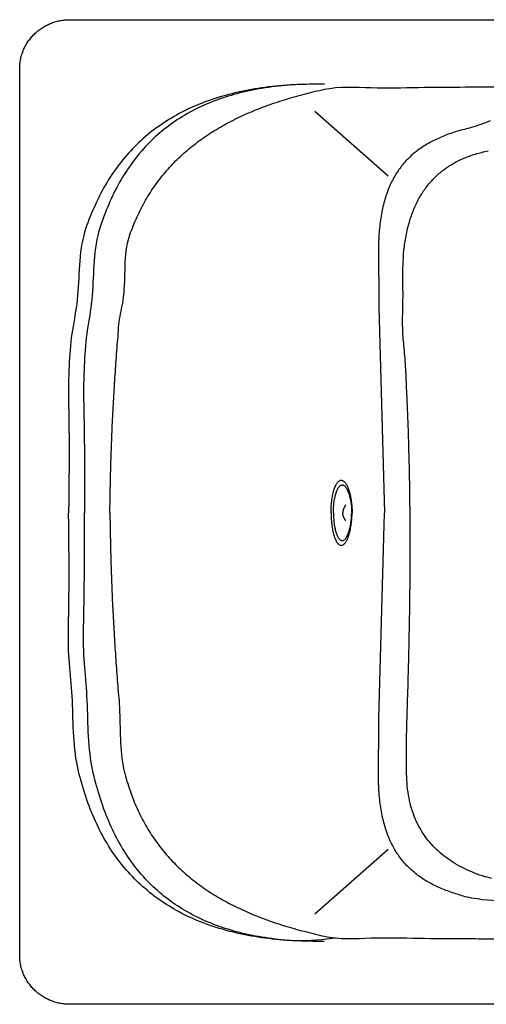
# Model space of a CAD drawing. Extents: x -54 to 117, y 0 to 193.
# Drawn here: x -53 to 4, y 73 to 193 of the extents above; entities that cross this region are included whole.
import ezdxf

# ---------------------------------------------------------------- set-up
doc = ezdxf.new("R2010")
doc.units = 0
doc.header["$LTSCALE"] = 35
doc.layers.add('EQUIP', color=7, linetype='CONTINUOUS')
doc.layers.add('EQUIP_I', color=13, linetype='CONTINUOUS')

msp = doc.modelspace()

# ---------------------------------------------------------------- linework, layer by layer
at = {"layer": 'EQUIP'}
for p, q in [((-46.86748838735002, 193.0522024069287), (110.9376907905353, 193.0522024069287)), ((-52.96489879840738, 79.0113522892043), (-52.96489879840738, 187.0926418523959)), ((-52.9319927036413, 78.40570227622993), (-52.96489879840738, 79.0113522892043)), ((110.9376907905353, 73.05268108859673), (-46.86748838735002, 73.05268108859673))]:
    msp.add_line(p, q, dxfattribs=at)
for points in [[(-52.96489879798901, 187.0926418522758), (-52.93199270342302, 187.7009599268822), (-52.83949989762914, 188.2914909235587), (-52.68830973219883, 188.8615667800805), (-52.48286897905928, 189.4076300812339), (-52.22495634418738, 189.9296808265535), (-51.91812924512487, 190.4206041851467), (-51.56594509755087, 190.8795108030936), (-51.17285066873592, 191.3019539107954), (-50.73795660615724, 191.6879335077865), (-50.26926709555846, 192.0321134710139), (-49.76589278255415, 192.3318257391838), (-49.23405914318573, 192.5826235422319), (-48.67376617931586, 192.7845068792267), (-48.0912393679173, 192.9312502745925), (-47.48736806337547, 193.0219643739438), (-46.86748838734638, 193.0522024067504)], [(-46.86748838734638, 73.05268108861674), (-47.48736806337547, 73.08469782926295), (-48.0912393679173, 73.1754119281486), (-48.67376617931586, 73.32393403135393), (-49.23405914318573, 73.52403866097484), (-49.76589278255415, 73.77661517139677), (-50.26926709555846, 74.07543808564697), (-50.73795660615724, 74.41961804887433), (-51.17285066873592, 74.80381893802587), (-51.56594509755087, 75.22893010748703), (-51.91812924512487, 75.68783672543395), (-52.22495634418738, 76.17964943794686), (-52.48286897905928, 76.69903212150712), (-52.68830973219883, 77.24598477704603), (-52.83949989762914, 77.81517127918232), (-52.93199270342302, 78.40570227585886)]]:
    msp.add_spline(points, degree=3, dxfattribs=at)
at = {"layer": 'EQUIP_I', "color": 32}
for p, q in [((-8.06068340980346, 173.9838082554743), (-16.99780085679231, 181.8812709813137)), ((-9.239077341811935, 165.455793607618), (-9.206171247045859, 158.0287467856906)), ((-9.206171247045859, 158.0287467856906), (-8.486683933075255, 132.9569706935235)), ((-9.206171247045859, 107.8851946013583), (-8.486683933075255, 132.9569706935235)), ((-9.239077341811935, 100.4599264872777), (-9.206171247045859, 107.8851946013583)), ((-8.06068340980346, 91.93013313157462), (-16.99780085679231, 84.03178105180996)), ((35.30765820664237, 83.7774258337522), (3.41291326659848, 85.80445918288387))]:
    msp.add_line(p, q, dxfattribs=at)
for points in [[(-15.85231302003376, 185.1932249438432), (-19.57514849002473, 185.125634046406), (-23.07564548193477, 184.8001305154939), (-26.34846787224524, 184.2167143501756), (-29.39450501627289, 183.3700494269324), (-32.20664208172821, 182.2592463927758), (-34.78487906767987, 180.8789691237216), (-37.12476920592599, 179.2265495580104), (-39.22542314301245, 177.2966515721237), (-41.08061540010385, 175.0910538743665), (-42.69034597906284, 172.6017522785296), (-44.05105746141635, 169.8287467855444), (-45.16008178866468, 166.7649225635869), (-46.01297218888067, 158.4111689670426), (-46.60972866299562, 154.7612605180075), (-46.94501508655958, 150.8143078630274), (-47.01794210704975, 146.5640855246638), (-46.9974869673606, 145.718309955806), (-46.9823679511901, 144.8716450325628), (-46.96902764192782, 144.0240907563311), (-46.96013410273008, 143.1756471252484), (-46.95212991791777, 142.3272034950969), (-46.94768314878456, 141.4769811561746), (-46.94590444094501, 140.6276481721034), (-46.94679379439913, 139.7765364792613), (-46.94857250223868, 138.9263141408046), (-46.95301927230321, 138.0752024484282), (-46.95835539489053, 137.2240907560517), (-46.96635958063416, 136.370311001916), (-46.97436376544647, 135.5191993095395), (-46.98414665809833, 134.6654195554038), (-46.99481890513562, 133.811639801268), (-47.00815921439789, 132.9569706932125)], [(-15.80606661713682, 185.1932249438432), (-19.33946970361285, 185.125634046406), (-22.65764914429747, 184.8001305154939), (-25.7552688147407, 184.2167143501756), (-28.63321806839667, 183.3700494269324), (-31.28616078360938, 182.2592463927758), (-33.71498631383292, 180.8789691237216), (-35.9161372424569, 179.2265495580104), (-37.8896135694813, 177.2966515721237), (-39.62918981886469, 175.0910538743665), (-41.13664469658397, 172.6017522785296), (-42.4084207888227, 169.8287467855444), (-43.44362874119543, 166.7649225635869), (-44.23871113709174, 158.4111689670426), (-44.79277862305753, 154.7612605180075), (-45.10405249125324, 150.8143078630274), (-45.17075403570198, 146.5640855246638), (-45.15118824946694, 145.7156418940467), (-45.13429052545689, 144.8645302012046), (-45.1200608627405, 144.0143078632136), (-45.10760990693234, 143.1631961708372), (-45.09604830644093, 142.3147525402201), (-45.08626541378908, 141.4636408478436), (-45.07826122804545, 140.6125291550015), (-45.0729251045268, 139.7614174630908), (-45.06669962755404, 138.912973832008), (-45.06225285748951, 138.0618621400972), (-45.05869544274174, 137.2107504472551), (-45.05691673490219, 136.3596387553443), (-45.0542486726772, 135.5103057703418), (-45.0542486726772, 134.6591940779654), (-45.0542486726772, 133.8080823855889), (-45.0542486726772, 132.9569706932125)], [(-41.96641189581715, 132.9569706932125), (-41.94773546303622, 134.433298184671), (-41.92283355421387, 135.9051789065306), (-41.88992745964788, 137.3761702744705), (-41.85168524063192, 138.8427148732771), (-41.80454948334955, 140.3083701176984), (-41.75118824909441, 141.7695785929864), (-41.69071218348108, 143.2290083599692), (-41.62401063996367, 144.6848807117385), (-41.5475262037944, 146.1398637095881), (-41.46659499849193, 147.5903999373731), (-41.37677025306039, 149.0400468112384), (-41.28249873756431, 150.4852469164362), (-41.17844433127902, 151.9295576667828), (-41.06905379961245, 153.3712003558358), (-40.952548437519, 154.8101749831294), (-40.83070695097558, 156.2447028408242), (-40.35757067124359, 158.8371694904235), (-39.70478490157984, 166.2482079413203), (-38.87768576457165, 168.4867117345748), (-37.88338809157722, 170.5571276379233), (-36.72633865452372, 172.4683491919604), (-35.41454163636081, 174.2239338114341), (-33.95333316153847, 175.832775035542), (-32.35160676925443, 177.2975409260434), (-30.61114116548561, 178.6289037299757), (-28.74260860006325, 179.8304208630179), (-26.75045584025793, 180.9100965109137), (-24.64268707181327, 181.8714880879452), (-22.4228597113397, 182.7243784881612), (-20.09897794271819, 183.4723251272408), (-17.67726724478416, 184.1242215434504), (-15.16484244796447, 184.6836251529348), (-9.407165230019018, 184.7583308812646), (-3.649488013936207, 184.8152495316644), (2.108189203077927, 184.8552704580543), (4.255866420091479, 184.8792830134225), (10.01354363617429, 184.8872871987005), (15.77122085318842, 184.8783936595028), (21.52889807113388, 184.8543811041345), (27.28657528721669, 184.8116921159854), (33.04425250423083, 184.7556628195052), (38.80192972031364, 184.6836251529348), (44.55960693732777, 184.5955791158085), (50.31728415527323, 184.4906353546721), (56.07496137135604, 184.3723512842735), (61.83263858837017, 184.236280135945), (67.59031580538431, 184.0868686788199), (73.34799302146712, 183.919670143765), (76.74710366838553, 183.9659165475932), (80.01458993517736, 183.8725343864826), (83.14333699234703, 183.6306301230979), (86.12267259285727, 183.2286421555509), (88.94726061318943, 182.6603450068687), (91.60376074408123, 181.9123983682548), (94.08594750762859, 180.9776874078852), (96.38136995081732, 179.8446505257343), (98.48647065703699, 178.5061728904438), (100.3870199635712, 176.9506929010568), (102.0776817478327, 175.1684276644555), (103.5460050540132, 173.149594287057), (104.7857644051401, 170.8861885849801), (105.7862875551073, 168.3657596024168), (106.5395703172398, 165.5803031545547)], [(4.370593074345379, 180.7094445354724), (2.088623416842893, 179.9104627148663), (0.3757277850527316, 179.4506667434653), (-1.204654114088044, 178.9010460270983), (-2.653411634033546, 178.2447028408242), (-3.965208651265129, 177.4709649385368), (-5.139155813260004, 176.5647133040657), (-6.169027642114088, 175.516165043362), (-7.056602844735608, 174.3084224328813), (-7.797434652922675, 172.9317025790406), (-8.389744356973097, 171.3699971122151), (-8.827306480845436, 169.6126337849018), (-9.11189973144792, 167.6453829348502), (-9.239077341509983, 165.455793607649)], [(4.56490425249649, 88.38331817298968), (3.443109423154965, 88.69288489701648), (2.146431421162561, 89.18736567128872), (0.9342420410830528, 89.75299475821157), (-0.1872332401107997, 90.39510828176935), (-1.217105068964884, 91.1137062414964), (-2.150037320097908, 91.91323540699159), (-2.986919350689277, 92.79547448656012), (-3.719746973132715, 93.76575960278933), (-4.348520187428221, 94.82409075614487), (-4.867902871919796, 95.97491471669127), (-5.278784377267584, 97.21823148349722), (-5.573160522384569, 98.56026653446679), (-5.751031304476783, 100.0001305156802), (-5.80883930879645, 101.5440489045759), (-5.743916473118588, 108.1920217002225), (-5.653202374232933, 110.9703633171921), (-5.575828583678231, 113.7424794562576), (-5.508237686706707, 116.5092594718044), (-5.453097744612023, 119.2689246564587), (-5.409519402077422, 122.0232537171287), (-5.380170723190531, 124.7704679469061), (-5.365051707020029, 127.5105673453254), (-5.366830414859578, 130.2417732045469), (-5.38194943103008, 132.9676429402498), (-5.413966172141954, 135.6837297828351), (-5.463769991649315, 138.3918124406082), (-5.531360888620839, 141.0892228513439), (-5.615849510533735, 143.7804077846413), (-5.72168262465857, 146.4591417630618), (-5.847081526881084, 149.1298715562043), (-5.994714275700971, 151.7872610414815), (-6.209937922423705, 154.1680614595716), (-6.295315897790715, 156.3905568822702), (-6.250848201802, 158.4600834316989), (-6.080092251067981, 165.3766411092547), (-5.778601275524125, 167.1446766836052), (-5.349932690849528, 168.7641901547504), (-4.794975850498304, 170.2387389383694), (-4.114620108855888, 171.5692123883819), (-3.307086758082733, 172.7609466283066), (-2.376822568243369, 173.8121629503039), (-1.32115947525017, 174.7281974788239), (-0.1445442519616336, 175.508160858084), (1.155691164778545, 176.1582785664541), (2.576878713676706, 176.6767718965602), (4.119907749118283, 177.0680876175356)], [(-15.0065374521073, 132.9569706932125), (-15.00564809772186, 132.9836513108057), (-15.00564809772186, 133.0103319279333), (-15.00564809772186, 133.0370125450609), (-15.00564809772186, 133.0636931626541), (-15.00564809772186, 133.0903737797817), (-15.00564809772186, 133.1170543969092), (-15.00564809772186, 133.1437350145025), (-15.00564809772186, 133.1686369237905), (-15.0029800364282, 133.1953175413837), (-15.0029800364282, 133.2219981589769), (-15.0029800364282, 133.2486787761045), (-15.0029800364282, 133.2753593936977), (-15.00209068204276, 133.3020400108253), (-15.00209068204276, 133.3287206279529), (-15.00209068204276, 133.3554012455461), (-15.00209068204276, 133.3803031548341), (-14.98163554142229, 133.7911846615789), (-14.94961880124174, 134.1833897360084), (-14.90515110525303, 134.5569183785883), (-14.85178987099789, 134.9091025270936), (-14.78686703532003, 135.2408315354442), (-14.71305066137575, 135.5467692810525), (-14.62945139291696, 135.8269157625218), (-14.53873729403131, 136.0786029194896), (-14.4382403024938, 136.3027201049445), (-14.33329654089175, 136.4948205492874), (-14.22123794793151, 136.65401489953), (-14.10562193929218, 136.7767457390619), (-13.98289110115729, 136.8647917761882), (-13.85838155332021, 136.9128168873904), (-13.72942523634993, 136.9208210726683), (-13.60046891844831, 136.8861362702628), (-13.4812954950612, 136.8212134345849), (-13.36834754771553, 136.722495150887), (-13.2589570179116, 136.5944281873708), (-13.15490260976367, 136.4370125454334), (-13.05618432513438, 136.2538056398225), (-12.96280216495506, 136.0448074705382), (-12.87564548174851, 135.8135754537252), (-12.79560362990014, 135.5592202359294), (-12.72089790157042, 135.2870779388068), (-12.65508571243845, 134.9953698563804), (-12.59638835373335, 134.6876534033981), (-12.54747388861142, 134.3639285798599), (-12.50567425484769, 134.0286421558303), (-12.47365751373582, 133.6809047764582), (-12.45053431275301, 133.3233845044342), (-12.43986206571572, 132.9569706932125)], [(-14.72194420057349, 132.9569706932125), (-14.72105484618805, 132.9783151872871), (-14.72105484618805, 132.9969916196023), (-14.72105484618805, 133.0183361132113), (-14.72105484618805, 133.0370125450609), (-14.72105484618805, 133.0583570391354), (-14.72105484618805, 133.0770334714507), (-14.72105484618805, 133.0983779650596), (-14.72105484618805, 133.1170543969092), (-14.7192761383485, 133.1383988914495), (-14.7192761383485, 133.1570753232991), (-14.7192761383485, 133.178419816908), (-14.7192761383485, 133.1970962492233), (-14.71838678489439, 133.2184407432978), (-14.71838678489439, 133.2371171751474), (-14.71838678489439, 133.2584616687564), (-14.71838678489439, 133.2771381015373), (-14.69971035211347, 133.6337690191758), (-14.67302973452024, 133.97350221327), (-14.63567687082104, 134.298116390728), (-14.58854111353867, 134.6031647819509), (-14.53162246267311, 134.8913154491638), (-14.46847833576612, 135.1563429139969), (-14.39555131434463, 135.399136531767), (-14.31728817126714, 135.6179175937032), (-14.23013148712926, 135.8126860998054), (-14.13941738917492, 135.9789952814062), (-14.04158845799975, 136.1168451375743), (-13.94109146646224, 136.2226782530961), (-13.83436899795197, 136.2991626892654), (-13.72586782067083, 136.3409623230291), (-13.6146985811647, 136.3480771539216), (-13.50263998820446, 136.317839121115), (-13.4003642888274, 136.2618098246348), (-13.30342471296899, 136.1773212031876), (-13.2082638440188, 136.0679306724523), (-13.11932845390402, 135.9336382319634), (-13.03306112415157, 135.7780012978656), (-12.95301927230321, 135.5992411613879), (-12.87831354304217, 135.4018045935263), (-12.80894393916242, 135.1839128855099), (-12.74491045693867, 134.9517915143115), (-12.687102452619, 134.7018830656489), (-12.63551992527209, 134.4386343081896), (-12.59283093805425, 134.1611558884797), (-12.55547807435505, 133.8747839291063), (-12.52790810330771, 133.5768503692416), (-12.50745296268724, 133.2709126240989), (-12.49678071564995, 132.9569706932125)], [(-13.2233828601893, 133.9148048550305), (-13.26073572481982, 133.8676690977481), (-13.29719923506491, 133.8169759247867), (-13.3301053296309, 133.7645040439857), (-13.36301142419688, 133.7102534558107), (-13.3923601040151, 133.6551135132504), (-13.42081942944787, 133.5981948628505), (-13.44661069265567, 133.5403868585308), (-13.47240195586346, 133.4790214385321), (-13.49374644900672, 133.4185453729187), (-13.51420158869587, 133.3562905994659), (-13.53109931363724, 133.2922571177078), (-13.54799703857861, 133.2264449281101), (-13.56133734690957, 133.1615220928979), (-13.57378830178641, 133.0948205493805), (-13.58357119443826, 133.0263402984892), (-13.59335408802144, 132.9569706932125)], [(-15.85231302003376, 80.71982708866199), (-19.57514849002473, 80.7900860478585), (-23.07564548193477, 81.11558957923626), (-26.34846787224524, 81.69989509847437), (-29.39450501627289, 82.54478131341239), (-32.20664208172821, 83.65825240932827), (-34.78487906767987, 85.03852967838247), (-37.12476920592599, 86.6909492445593), (-39.22542314301245, 88.61817916868677), (-41.08061540010385, 90.82644492820327), (-42.69034597906284, 93.31485717012038), (-44.05105746141635, 96.08964137094517), (-45.16008178866468, 99.15079753067766), (-46.01297218888067, 102.5063298355271), (-46.60972866299562, 111.1544595762571), (-46.94501508655958, 115.1014122312372), (-47.01794210704975, 119.3489665083071), (-46.9974869673606, 120.1974101389242), (-46.9823679511901, 121.0440750617017), (-46.96902764192782, 121.8925186923188), (-46.96013410273008, 122.7400729690162), (-46.95212991791777, 123.5902953074728), (-46.94768314878456, 124.43873893809), (-46.94590444094501, 125.2898506304664), (-46.94679379439913, 126.1382942610835), (-46.94857250223868, 126.9911846612995), (-46.95301927230321, 127.8422963541416), (-46.95835539489053, 128.6942973999721), (-46.96635958063416, 129.5454090928142), (-46.97436376544647, 130.3991888464843), (-46.98414665809833, 131.2520792467003), (-46.99481890513562, 132.1058590013017), (-47.00815921439789, 132.9569706932125)], [(-14.25982613973974, 81.12528322655089), (-19.33946970361285, 80.7900860478585), (-22.65764914429747, 81.11558957923626), (-25.7552688147407, 81.69989509847437), (-28.63321806839667, 82.54478131341239), (-31.28616078360938, 83.65825240932827), (-33.71498631383292, 85.03852967838247), (-35.9161372424569, 86.6909492445593), (-37.8896135694813, 88.61817916868677), (-39.62918981886469, 90.82644492820327), (-41.13664469658397, 93.31485717012038), (-42.4084207888227, 96.08964137094517), (-43.44362874119543, 99.15079753067766), (-44.23871113709174, 102.5063298355271), (-44.79277862305753, 111.1544595762571), (-45.10405249125324, 115.1014122312372), (-45.17075403570198, 119.3489665083071), (-45.15118824946694, 120.2000782006835), (-45.13429052545689, 121.0511898930599), (-45.1200608627405, 121.9023015854364), (-45.10760990693234, 122.7525239234274), (-45.09604830644093, 123.6036356162695), (-45.08626541378908, 124.4547473086459), (-45.07826122804545, 125.3058590010223), (-45.0729251045268, 126.1543026316394), (-45.06669962755404, 127.0054143240159), (-45.06225285748951, 127.8565260163923), (-45.05869544274174, 128.7076377087687), (-45.05691673490219, 129.5560813393859), (-45.0542486726772, 130.407193032228), (-45.0542486726772, 131.257415370219), (-45.0542486726772, 132.1085270625954), (-45.0542486726772, 132.9569706932125)], [(-41.96641189581715, 132.9569706932125), (-41.94773546303622, 131.4833112635133), (-41.92283355421387, 130.0105411877339), (-41.88992745964788, 128.5413285276336), (-41.85168524063192, 127.0730052209874), (-41.80454948334955, 125.6091286844057), (-41.75118824909441, 124.1461415012782), (-41.69071218348108, 122.6876010882152), (-41.62401063996367, 121.2299500290719), (-41.5475262037944, 119.7767457390619), (-41.46659499849193, 118.3244308029716), (-41.37677025306039, 116.8765626364802), (-41.28249873756431, 115.4286944704545), (-41.17844433127902, 113.9861624274818), (-41.06905379961245, 112.5445197384288), (-40.952548437519, 111.1055451116008), (-40.83070695097558, 109.668349191681), (-40.35757067124359, 102.0776612503869), (-39.70478490157984, 99.66662279902448), (-38.87768576457165, 97.42900836015542), (-37.88338809157722, 95.35770310242151), (-36.72633865452372, 93.44826025668954), (-35.41454163636081, 91.6917862832961), (-33.95333316153847, 90.08472376702775), (-32.35160676925443, 88.61728981476699), (-30.61114116548561, 87.2877057182086), (-28.74260860006325, 86.08529923124661), (-26.75045584025793, 85.00651293773626), (-24.64268707181327, 84.04334265286525), (-22.4228597113397, 83.19223096048881), (-20.09897794271819, 82.44250561356967), (-17.67726724478416, 81.79060919736003), (-15.16484244796447, 81.22942687957038), (-9.407165230019018, 81.15738921299999), (-3.649488013936207, 81.1004705626001), (2.108189203077927, 81.06044963667591), (4.255866420091479, 81.03643708130767), (10.01354363617429, 81.03110095778902), (15.77122085318842, 81.03910514306699), (21.52889807113388, 81.06311769843524), (27.28657528721669, 81.10313862435942), (33.04425250423083, 81.16094662821342), (38.80192972031364, 81.23298429524948), (44.55960693732777, 81.32103033237581), (50.31728415527323, 81.42508474005808), (56.07496137135604, 81.54514751783063), (61.83263858837017, 81.67943995831956), (67.59031580538431, 81.82974076889877), (73.34799302146712, 81.9942712431257), (76.74710366838553, 81.95069290105675), (80.01458993517736, 82.04407506170173), (83.14333699234703, 82.28686867947181), (86.12267259285727, 82.68707793917929), (88.94726061318943, 83.25715379570102), (91.60376074408123, 84.0033217264754), (94.08594750762859, 84.93892204076474), (96.38136995081732, 86.06929086069067), (98.48647065703699, 87.4095472038207), (100.3870199635712, 88.96502719367345), (102.0776817478327, 90.74818178419446), (103.5460050540132, 92.7652364532878), (104.7857644051401, 95.0304208632042), (105.7862875551073, 97.54996049184774), (106.5395703172398, 100.3354169397098)], [(-15.0065374521073, 132.9569706932125), (-15.00564809772186, 132.9329581378443), (-15.00564809772186, 132.9062775207167), (-15.00564809772186, 132.8795969031235), (-15.00564809772186, 132.8529162859959), (-15.00564809772186, 132.8271250223224), (-15.00564809772186, 132.8004444051949), (-15.00564809772186, 132.7737637880673), (-15.00564809772186, 132.7470831704741), (-15.0029800364282, 132.7204025533465), (-15.0029800364282, 132.6937219357533), (-15.0029800364282, 132.66704131816), (-15.0029800364282, 132.6403607010325), (-15.00209068204276, 132.6136800839049), (-15.00209068204276, 132.5869994663117), (-15.00209068204276, 132.5603188491841), (-15.00209068204276, 132.5336382320565), (-14.98163554142229, 132.1254247870711), (-14.94961880124174, 131.7332197126416), (-14.90515110525303, 131.3596910700617), (-14.85178987099789, 131.0066175676366), (-14.78686703532003, 130.6766672666599), (-14.71305066137575, 130.3698401675974), (-14.62945139291696, 130.0896936856625), (-14.53873729403131, 129.8362278213208), (-14.4382403024938, 129.6138893437055), (-14.33329654089175, 129.4217888988969), (-14.22123794793151, 129.2634839030397), (-14.10562193929218, 129.1389743552027), (-13.98289110115729, 129.0527070259159), (-13.85838155332021, 129.003792560794), (-13.72942523634993, 128.995788375516), (-13.60046891844831, 129.0278051166279), (-13.4812954950612, 129.095396014065), (-13.36834754771553, 129.1932249438432), (-13.2589570179116, 129.3221812612792), (-13.15579196321778, 129.4787075492968), (-13.05707367951982, 129.6628038083618), (-12.9636915193405, 129.8709126237263), (-12.87653483520262, 130.1030339944591), (-12.79649298335426, 130.3564998588008), (-12.72178725502454, 130.6313102176828), (-12.65597506589256, 130.9230183001091), (-12.59638835373335, 131.2316241070112), (-12.54747388861142, 131.5535702222442), (-12.50567425484769, 131.8897460006592), (-12.47365751373582, 132.2365940256459), (-12.45053431275301, 132.5941142976699), (-12.43986206571572, 132.9569706932125)], [(-14.72194420057349, 132.9569706932125), (-14.72105484618805, 132.9382942613629), (-14.72105484618805, 132.9178391212081), (-14.72105484618805, 132.8991626888928), (-14.72105484618805, 132.8778181952839), (-14.72105484618805, 132.8591417634343), (-14.72105484618805, 132.8377972693597), (-14.72105484618805, 132.8191208370445), (-14.72105484618805, 132.7977763434355), (-14.7192761383485, 132.7790999111203), (-14.7192761383485, 132.7577554175114), (-14.7192761383485, 132.7390789851961), (-14.7192761383485, 132.7177344915872), (-14.71838678489439, 132.6990580592719), (-14.71838678489439, 132.6777135651973), (-14.71838678489439, 132.6572584255082), (-14.71838678489439, 132.6359139318993), (-14.69971035211347, 132.2819510750887), (-14.67302973452024, 131.9413285275405), (-14.63567687082104, 131.618493057922), (-14.58854111353867, 131.3116659588595), (-14.53162246267311, 131.0261833534059), (-14.46847833576612, 130.7593771802676), (-14.39555131434463, 130.5165835629632), (-14.31728817126714, 130.2969131471073), (-14.23013148712926, 130.104812701833), (-14.13941738917492, 129.9376141667781), (-14.04158845799975, 129.8006536645298), (-13.94109146646224, 129.6921524877143), (-13.83436899795197, 129.6174467593846), (-13.72586782067083, 129.5747577712355), (-13.6146985811647, 129.5676429403429), (-13.50263998820446, 129.59610226531), (-13.4003642888274, 129.6539102696297), (-13.30342471296899, 129.7375095371572), (-13.2082638440188, 129.8477894222779), (-13.12021780735813, 129.981192508847), (-13.03395047760569, 130.1386081507844), (-12.95390862575732, 130.3164789328766), (-12.8792028974276, 130.5148048551237), (-12.80983329261653, 130.7309178553005), (-12.74579981039278, 130.9657072877926), (-12.68799180700444, 131.2147263830011), (-12.63640927965753, 131.4797538478342), (-12.59372029150836, 131.7545642062505), (-12.55636742780916, 132.0427148734634), (-12.52790810330771, 132.3397590794084), (-12.50745296268724, 132.6456968245511), (-12.49678071564995, 132.9569706932125)], [(-13.2233828601893, 131.9991365313945), (-13.25984637136571, 132.0489403509018), (-13.2963098816108, 132.0987441699435), (-13.32921597617678, 132.1512160502789), (-13.36212207074277, 132.2045772849997), (-13.39147075056098, 132.2614959353996), (-13.41993007506244, 132.3184145857995), (-13.44572133827023, 132.3771119435733), (-13.47151260147803, 132.4358093018127), (-13.49285709555261, 132.4989534291853), (-13.51331223524176, 132.5603188491841), (-13.53109931363724, 132.6243523309422), (-13.54799703857861, 132.6883858127003), (-13.56133734690957, 132.755087355752), (-13.57378830178641, 132.8217888988038), (-13.58357119443826, 132.8902691496951), (-13.59335408802144, 132.9569706932125)]]:
    msp.add_spline(points, degree=3, dxfattribs=at)
msp.add_open_spline([(3.41291326659848, 85.80445918288387), (3.029801024429617, 85.86853974271253), (1.55502691784568, 86.05590366858632), (0.4855902676972619, 86.43574487769911), (-1.208200665198092, 86.98370566517588), (-2.641188309848076, 87.63631663734668), (-3.972179630938626, 88.41233205733624), (-5.159343606625043, 89.32122794531097), (-6.201670807633491, 90.38463075022628), (-7.099828368627641, 91.60652371233846), (-7.843519316680613, 93.00303150988657), (-8.438044384369277, 94.58109632574451), (-8.86756911946577, 96.35565635109197), (-9.154460896170349, 98.3359455506561), (-9.20995830431275, 99.72900143297011), (-9.239077341509983, 100.4599264870812)], degree=3, knots=[4.68682746318563, 4.68682746318563, 4.68682746318563, 4.68682746318563, 5.65600113032056, 7.429075088042778, 9.102887584310073, 10.69301904992752, 12.21600353938668, 13.69796953596274, 15.16896332409254, 16.66705695373663, 18.23201383853972, 19.90060674242993, 21.71248783767615, 23.69933731656439, 25.89261695407847, 25.89261695407847, 25.89261695407847, 25.89261695407847], dxfattribs=at)

doc.saveas('drawing.dxf')
